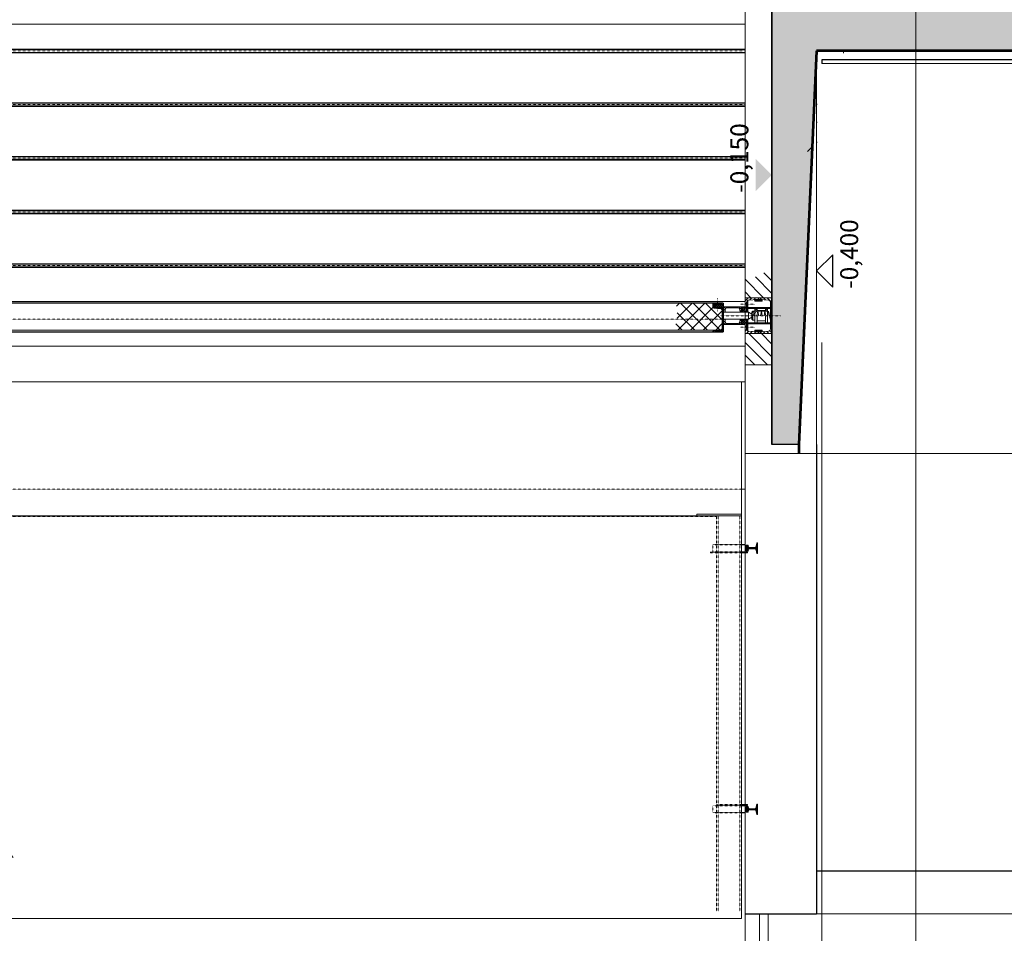
# Model space of a CAD drawing. Units: centimetres. Extents: x 242641 to 276444, y -25682 to -3464.
# Drawn here: x 258991 to 259541, y -21983 to -21472 of the extents above; entities that cross this region are included whole.
import ezdxf
from ezdxf.enums import TextEntityAlignment as Align

# ---------------------------------------------------------------- set-up
doc = ezdxf.new("R2010")
doc.units = ezdxf.units.CM
doc.header["$MEASUREMENT"] = 0
for name, pattern in [('CENTER', [0.00875, 0.00625, -0.00125, 0, -0.00125]), ('DASHED', [0.001, 0, -0.001]), ('DGN Style 4', [578.421422, 289.030067, -144.515034, 0.361288, -144.515034])]:
    doc.linetypes.add(name, pattern=pattern)
for name, color, linetype, lineweight in [('CK_LEVEL_1', 7, 'Continuous', 0), ('Vrstva 2', 7, 'Continuous', 0), ('Vrstva 3', 7, 'Continuous', 0), ('Vrstva 30', 7, 'Continuous', 0), ('Vrstva 53', 7, 'Continuous', 0), ('Vrstva 55', 7, 'Continuous', 0), ('Vrstva 58', 7, 'Continuous', 0)]:
    doc.layers.add(name, color=color, linetype=linetype, lineweight=lineweight)
doc.styles.get("Standard").update_dxf_attribs({"font": 'txt.shx'})
doc.styles.add('Style-cs_CHAR_FAST_FONT', font='cs_CHAR_FAST_FONT.shx')
doc.styles.add('Style-cs_FilledNormal', font='cs_FilledNormal.shx')
doc.styles.add('Style-txt', font='txt.shx')
doc.dimstyles.get("Standard").update_dxf_attribs({"dimtxt": 0.18, "dimasz": 0.18, "dimexe": 0.18, "dimexo": 0.0625, "dimgap": 0.09, "dimtad": 0, "dimtih": 1, "dimtoh": 1, "dimdec": 4, "dimzin": 0, "dimdsep": 46, "dimtxsty": 'Standard', "dimcen": 0.09, "dimadec": 0, "dimazin": 0, "dimtfac": 1, "dimtdec": 4, "dimtofl": 0, "dimtmove": 0, "dimatfit": 3, "dimfxl": 0, "dimtolj": 1, "dimtzin": 0, "dimarcsym": 0})

# ---------------------------------------------------------------- blocks, each defined once
blk = doc.blocks.new('*U194')
at = {"layer": 'CK_LEVEL_1', "color": 5, "linetype": 'Continuous'}
for p, q in [((175.206, 557.79), (175.123, 557.872)), ((175.315, 557.751), (175.125, 557.941)), ((175.35, 557.786), (175.156, 557.981)), ((175.404, 557.803), (175.219, 557.988)), ((175.443, 557.835), (175.29, 557.988)), ((175.443, 557.905), (175.361, 557.988)), ((175, 557.288), (174.993, 557.295)), ((175.071, 557.288), (175.023, 557.336)), ((175.142, 557.288), (175.078, 557.351)), ((175.212, 557.288), (175.134, 557.367)), ((175.283, 557.288), (175.189, 557.382)), ((175.354, 557.288), (175.239, 557.403)), ((175.313, 557.682), (175.253, 557.742)), ((175.313, 557.611), (175.253, 557.671)), ((175.313, 557.54), (175.253, 557.6)), ((175.313, 557.47), (175.253, 557.53)), ((175.424, 557.288), (175.253, 557.459)), ((175.495, 557.288), (175.41, 557.373)), ((175.566, 557.288), (175.508, 557.346))]:
    blk.add_line(p, q, dxfattribs=at)
blk = doc.blocks.new('*U195')
at = {"layer": 'CK_LEVEL_1', "color": 5, "linetype": 'Continuous'}
for p, q in [((189.723, 557.835), (189.877, 557.988)), ((189.723, 557.905), (189.806, 557.988)), ((189.762, 557.803), (189.947, 557.988)), ((189.816, 557.786), (190.011, 557.981)), ((189.852, 557.751), (190.042, 557.941)), ((189.961, 557.79), (190.043, 557.872)), ((189.601, 557.288), (189.659, 557.346)), ((189.672, 557.288), (189.757, 557.373)), ((189.742, 557.288), (189.913, 557.459)), ((189.813, 557.288), (189.928, 557.403)), ((189.853, 557.682), (189.914, 557.742)), ((189.853, 557.611), (189.913, 557.671)), ((189.853, 557.54), (189.913, 557.6)), ((189.853, 557.47), (189.913, 557.53)), ((189.884, 557.288), (189.978, 557.382)), ((189.954, 557.288), (190.033, 557.367)), ((190.025, 557.288), (190.089, 557.351)), ((190.096, 557.288), (190.144, 557.336)), ((190.167, 557.288), (190.173, 557.295))]:
    blk.add_line(p, q, dxfattribs=at)
blk = doc.blocks.new('*U347')
at = {"layer": 'CK_LEVEL_1', "color": 172, "linetype": 'Continuous'}
for p, q in [((202.073, 561.508), (202.422, 561.857)), ((202.073, 560.801), (203.051, 561.779)), ((203.583, 560.241), (202.073, 561.751)), ((203.583, 560.948), (202.744, 561.787)), ((203.583, 561.655), (203.42, 561.819)), ((202.073, 560.094), (203.583, 561.604)), ((203.333, 559.784), (202.073, 561.043)), ((202.09, 559.404), (203.583, 560.897)), ((203.152, 559.258), (202.073, 560.336)), ((202.652, 559.258), (203.583, 560.19)), ((202.445, 559.258), (202.073, 559.629))]:
    blk.add_line(p, q, dxfattribs=at)
blk = doc.blocks.new('*U350')
at = {"layer": 'CK_LEVEL_1', "color": 252, "linetype": 'Continuous'}
for p, q in [((203.883, 556.954), (204.917, 557.988)), ((203.883, 557.661), (204.21, 557.988)), ((204.124, 556.488), (205.047, 557.411)), ((204.831, 556.488), (205.28, 556.937))]:
    blk.add_line(p, q, dxfattribs=at)
blk = doc.blocks.new('*U351')
at = {"layer": 'CK_LEVEL_1', "color": 252, "linetype": 'Continuous'}
for p, q in [((200.133, 556.74), (201.382, 557.988)), ((200.133, 557.447), (200.674, 557.988)), ((200.589, 556.488), (201.883, 557.783)), ((201.296, 556.488), (201.883, 557.076))]:
    blk.add_line(p, q, dxfattribs=at)
blk = doc.blocks.new('*U361')
at = {"layer": 'CK_LEVEL_1', "color": 254, "linetype": 'Continuous'}
for p, q in [((203.383, 559.622), (203.549, 559.788)), ((203.383, 559.735), (203.436, 559.788)), ((203.383, 559.509), (203.583, 559.709)), ((203.583, 559.505), (203.383, 559.705)), ((203.383, 559.396), (203.583, 559.596)), ((203.583, 559.392), (203.383, 559.592)), ((203.383, 559.283), (203.583, 559.483)), ((203.583, 559.279), (203.383, 559.479)), ((203.583, 559.618), (203.414, 559.788)), ((203.583, 559.731), (203.527, 559.788)), ((203.561, 559.188), (203.383, 559.366)), ((203.448, 559.188), (203.383, 559.253)), ((203.402, 559.188), (203.583, 559.37)), ((203.515, 559.188), (203.583, 559.256))]:
    blk.add_line(p, q, dxfattribs=at)
blk = doc.blocks.new('*U362')
at = {"layer": 'CK_LEVEL_1', "color": 254, "linetype": 'Continuous'}
for p, q in [((202.383, 558.056), (202.515, 558.188)), ((202.383, 558.17), (202.402, 558.188)), ((202.498, 557.988), (202.383, 558.103)), ((202.385, 557.988), (202.383, 557.99)), ((202.612, 557.988), (202.412, 558.188)), ((202.428, 557.988), (202.628, 558.188)), ((202.683, 558.029), (202.525, 558.188)), ((202.541, 557.988), (202.683, 558.13)), ((202.683, 558.142), (202.638, 558.188)), ((202.654, 557.988), (202.683, 558.017))]:
    blk.add_line(p, q, dxfattribs=at)
blk = doc.blocks.new('*U363')
at = {"layer": 'CK_LEVEL_1', "color": 254, "linetype": 'Continuous'}
for p, q in [((203.083, 558.078), (203.194, 558.188)), ((203.177, 557.988), (203.083, 558.082)), ((203.29, 557.988), (203.09, 558.188)), ((203.107, 557.988), (203.307, 558.188)), ((203.383, 558.008), (203.204, 558.188)), ((203.22, 557.988), (203.383, 558.151)), ((203.383, 558.121), (203.317, 558.188)), ((203.333, 557.988), (203.383, 558.038))]:
    blk.add_line(p, q, dxfattribs=at)
blk = doc.blocks.new('*U364')
at = {"layer": 'CK_LEVEL_1', "color": 120, "linetype": 'Continuous'}
for p, q in [((203.083, 559.161), (203.111, 559.188)), ((203.165, 559.1), (203.252, 559.188)), ((203.286, 559.08), (203.383, 559.178)), ((203.323, 558.976), (203.383, 559.036)), ((203.323, 558.835), (203.383, 558.895)), ((203.323, 558.694), (203.383, 558.754)), ((203.323, 558.552), (203.383, 558.612)), ((203.323, 558.411), (203.383, 558.471)), ((203.101, 558.188), (203.19, 558.278)), ((203.242, 558.188), (203.383, 558.329))]:
    blk.add_line(p, q, dxfattribs=at)
blk = doc.blocks.new('*U365')
at = {"layer": 'CK_LEVEL_1', "color": 120, "linetype": 'Continuous'}
for p, q in [((202.481, 559.08), (202.383, 559.178)), ((202.443, 558.976), (202.383, 559.036)), ((202.602, 559.1), (202.515, 559.188)), ((202.683, 559.161), (202.656, 559.188)), ((202.443, 558.835), (202.383, 558.895)), ((202.443, 558.694), (202.383, 558.754)), ((202.443, 558.552), (202.383, 558.612)), ((202.443, 558.411), (202.383, 558.471)), ((202.525, 558.188), (202.383, 558.329)), ((202.666, 558.188), (202.577, 558.278))]:
    blk.add_line(p, q, dxfattribs=at)
blk = doc.blocks.new('*U366')
at = {"layer": 'CK_LEVEL_1', "color": 254, "linetype": 'Continuous'}
for p, q in [((203.173, 557.313), (202.883, 557.603)), ((202.935, 557.438), (202.883, 557.49)), ((203.133, 557.466), (202.997, 557.603)), ((203.282, 557.318), (203.162, 557.438)), ((203.283, 557.429), (203.275, 557.438)), ((203.173, 557.2), (203.133, 557.24)), ((203.173, 557.087), (203.133, 557.127)), ((203.173, 556.974), (203.133, 557.014)), ((203.173, 556.86), (203.133, 556.9)), ((203.198, 556.723), (203.133, 556.787)), ((203.283, 556.75), (203.191, 556.843))]:
    blk.add_line(p, q, dxfattribs=at)
blk = doc.blocks.new('*U367')
at = {"layer": 'CK_LEVEL_1', "color": 120, "linetype": 'Continuous'}
for p, q in [((203.283, 557.712), (203.343, 557.772)), ((203.283, 557.599), (203.343, 557.659)), ((203.283, 557.486), (203.343, 557.546)), ((203.283, 557.373), (203.343, 557.433)), ((203.283, 557.259), (203.343, 557.319)), ((203.283, 557.146), (203.343, 557.206)), ((203.283, 557.033), (203.343, 557.093)), ((203.283, 556.92), (203.343, 556.98)), ((203.283, 556.807), (203.343, 556.867)), ((203.283, 556.694), (203.343, 556.754)), ((203.283, 556.581), (203.343, 556.641))]:
    blk.add_line(p, q, dxfattribs=at)
blk = doc.blocks.new('*U368')
at = {"layer": 'CK_LEVEL_1', "color": 120, "linetype": 'Continuous'}
for p, q in [((202.423, 557.757), (202.483, 557.817)), ((202.423, 557.644), (202.483, 557.704)), ((202.423, 557.531), (202.483, 557.591)), ((202.423, 557.418), (202.483, 557.478)), ((202.423, 557.304), (202.483, 557.364)), ((202.423, 557.191), (202.483, 557.251)), ((202.423, 557.078), (202.483, 557.138)), ((202.423, 556.965), (202.483, 557.025)), ((202.423, 556.852), (202.483, 556.912)), ((202.423, 556.739), (202.483, 556.799)), ((202.423, 556.626), (202.483, 556.686))]:
    blk.add_line(p, q, dxfattribs=at)
blk = doc.blocks.new('*U369')
at = {"layer": 'CK_LEVEL_1', "color": 120, "linetype": 'Continuous'}
for p, q in [((203.133, 557.831), (203.206, 557.903)), ((203.133, 557.901), (203.135, 557.903)), ((203.196, 557.823), (203.276, 557.903)), ((203.267, 557.823), (203.347, 557.903)), ((203.338, 557.823), (203.418, 557.903)), ((203.409, 557.823), (203.489, 557.903)), ((203.479, 557.823), (203.559, 557.903)), ((203.55, 557.823), (203.63, 557.903)), ((203.621, 557.823), (203.689, 557.891)), ((203.691, 557.823), (203.729, 557.86))]:
    blk.add_line(p, q, dxfattribs=at)
blk = doc.blocks.new('*U370')
at = {"layer": 'CK_LEVEL_1', "color": 120, "linetype": 'Continuous'}
for p, q in [((202.065, 557.823), (202.145, 557.903)), ((202.136, 557.823), (202.216, 557.903)), ((202.207, 557.823), (202.287, 557.903)), ((202.277, 557.823), (202.357, 557.903)), ((202.348, 557.823), (202.428, 557.903)), ((202.419, 557.823), (202.499, 557.903)), ((202.489, 557.823), (202.569, 557.903)), ((202.56, 557.823), (202.633, 557.896)), ((202.631, 557.823), (202.633, 557.826))]:
    blk.add_line(p, q, dxfattribs=at)
blk = doc.blocks.new('*U371')
at = {"layer": 'CK_LEVEL_1', "color": 120, "linetype": 'Continuous'}
for p, q in [((203.702, 557.376), (203.765, 557.438)), ((203.702, 557.305), (203.782, 557.385)), ((203.702, 557.234), (203.782, 557.314)), ((203.702, 557.163), (203.782, 557.243)), ((203.702, 557.093), (203.782, 557.173)), ((203.718, 557.038), (203.782, 557.102))]:
    blk.add_line(p, q, dxfattribs=at)
blk = doc.blocks.new('*U372')
at = {"layer": 'CK_LEVEL_1', "color": 120, "linetype": 'Continuous'}
for p, q in [((202.064, 557.305), (201.984, 557.385)), ((202.064, 557.234), (201.984, 557.314)), ((202.064, 557.376), (202.002, 557.438)), ((202.064, 557.163), (201.984, 557.243)), ((202.064, 557.093), (201.984, 557.173)), ((202.048, 557.038), (201.984, 557.102))]:
    blk.add_line(p, q, dxfattribs=at)
blk = doc.blocks.new('*U373')
at = {"layer": 'CK_LEVEL_1', "color": 120, "linetype": 'Continuous'}
for p, q in [((203.163, 557.903), (203.133, 557.933)), ((203.375, 557.903), (203.29, 557.988)), ((203.588, 557.903), (203.503, 557.988)), ((203.883, 557.819), (203.715, 557.988)), ((203.883, 557.607), (203.759, 557.732)), ((203.883, 557.395), (203.777, 557.501))]:
    blk.add_line(p, q, dxfattribs=at)
blk = doc.blocks.new('*U374')
at = {"layer": 'CK_LEVEL_1', "color": 120, "linetype": 'Continuous'}
for p, q in [((202.012, 557.782), (201.883, 557.91)), ((202.105, 557.901), (202.018, 557.988)), ((202.315, 557.903), (202.23, 557.988)), ((202.527, 557.903), (202.442, 557.988)), ((201.996, 557.585), (201.883, 557.698)), ((201.98, 557.389), (201.883, 557.486)), ((201.919, 557.238), (201.883, 557.274))]:
    blk.add_line(p, q, dxfattribs=at)
blk = doc.blocks.new('*U375')
at = {"layer": 'CK_LEVEL_1', "color": 120, "linetype": 'Continuous'}
for p, q in [((201.883, 557.076), (201.974, 557.166)), ((201.883, 556.863), (201.99, 556.97)), ((201.883, 556.651), (202.006, 556.774)), ((203.629, 556.488), (203.883, 556.742)), ((203.766, 556.837), (203.883, 556.954)), ((203.785, 557.068), (203.883, 557.166)), ((201.932, 556.488), (202.049, 556.605)), ((202.144, 556.488), (202.229, 556.573)), ((202.356, 556.488), (202.441, 556.573)), ((202.569, 556.488), (202.654, 556.573)), ((202.781, 556.488), (202.866, 556.573)), ((202.993, 556.488), (203.078, 556.573)), ((203.205, 556.488), (203.29, 556.573)), ((203.417, 556.488), (203.502, 556.573)), ((203.841, 556.488), (203.883, 556.53))]:
    blk.add_line(p, q, dxfattribs=at)
blk = doc.blocks.new('*U376')
at = {"layer": 'CK_LEVEL_1', "color": 120, "linetype": 'Continuous'}
for p, q in [((201.983, 559.726), (202.038, 559.781)), ((201.983, 559.641), (202.065, 559.723)), ((201.983, 559.557), (202.071, 559.644)), ((201.983, 559.472), (202.077, 559.565)), ((201.983, 559.387), (202.083, 559.487)), ((203.277, 559.408), (203.383, 559.514)), ((203.284, 559.5), (203.383, 559.599)), ((203.292, 559.592), (203.383, 559.684)), ((203.299, 559.684), (203.383, 559.769)), ((201.983, 559.302), (202.09, 559.408)), ((201.983, 559.217), (202.098, 559.332)), ((202.039, 559.188), (202.131, 559.28)), ((202.124, 559.188), (202.194, 559.258)), ((202.209, 559.188), (202.279, 559.258)), ((202.294, 559.188), (202.364, 559.258)), ((202.378, 559.188), (202.448, 559.258)), ((202.463, 559.188), (202.533, 559.258)), ((202.548, 559.188), (202.618, 559.258)), ((202.633, 559.188), (202.703, 559.258)), ((202.718, 559.188), (202.788, 559.258)), ((202.803, 559.188), (202.873, 559.258)), ((202.888, 559.188), (202.958, 559.258)), ((202.972, 559.188), (203.042, 559.258)), ((203.057, 559.188), (203.127, 559.258)), ((203.142, 559.188), (203.231, 559.277)), ((203.227, 559.188), (203.383, 559.344)), ((203.254, 559.3), (203.383, 559.429)), ((203.312, 559.188), (203.383, 559.26))]:
    blk.add_line(p, q, dxfattribs=at)
blk = doc.blocks.new('*D493')
at = {"color": 7, "linetype": 'Continuous', "lineweight": 13}
for p, q in [((259749.9, -21969.46), (259754.9, -21974.46)), ((259754.9, -22276.9), (259749.9, -22271.9))]:
    blk.add_line(p, q, dxfattribs=at)
at = {"color": 7, "linetype": 'Continuous', "lineweight": 0}
for p, q in [((259401.44, -21971.96), (259757.4, -21971.96)), ((259752.4, -22274.4), (259752.4, -21971.96)), ((259411.44, -22274.4), (259757.4, -22274.4))]:
    blk.add_line(p, q, dxfattribs=at)
at = {"color": 7, "linetype": 'Continuous', "lineweight": 0, "style": 'Style-cs_FilledNormal'}
blk.add_text('302.4', height=10, rotation=90, dxfattribs=at).set_placement((259745.4, -22137.58), align=Align.MIDDLE_LEFT)
blk = doc.blocks.new('_Oblique')
at = {"color": 0, "linetype": 'ByBlock', "lineweight": -2}
blk.add_line((0.5, 0.5), (-0.5, -0.5), dxfattribs=at)
blk = doc.blocks.new('*D494')
at = {"color": 7, "linetype": 'Continuous', "lineweight": 13}
for p, q in [((259619.92, -21711.9), (259624.92, -21716.9)), ((259624.92, -21974.46), (259619.92, -21969.46))]:
    blk.add_line(p, q, dxfattribs=at)
at = {"color": 7, "linetype": 'Continuous', "lineweight": 0}
for p, q in [((259401.44, -21714.4), (259627.42, -21714.4)), ((259622.42, -21971.96), (259622.42, -21714.4)), ((259401.44, -21971.96), (259627.42, -21971.96))]:
    blk.add_line(p, q, dxfattribs=at)
at = {"color": 7, "linetype": 'Continuous', "lineweight": 0, "style": 'Style-cs_FilledNormal'}
blk.add_text('257.6', height=10, rotation=90, dxfattribs=at).set_placement((259615.42, -21857.6), align=Align.MIDDLE_LEFT)
blk = doc.blocks.new('*D495')
at = {"color": 7, "linetype": 'Continuous', "lineweight": 0}
for p, q in [((259428.94, -21364.4), (259627.42, -21364.4)), ((259622.42, -21714.4), (259622.42, -21364.4)), ((259401.44, -21714.4), (259627.42, -21714.4))]:
    blk.add_line(p, q, dxfattribs=at)
at = {"color": 7, "linetype": 'Continuous', "lineweight": 13}
for p, q in [((259619.92, -21361.9), (259624.92, -21366.9)), ((259624.92, -21716.9), (259619.92, -21711.9))]:
    blk.add_line(p, q, dxfattribs=at)
at = {"color": 7, "linetype": 'Continuous', "lineweight": 0, "style": 'Style-cs_FilledNormal'}
blk.add_text('350', height=10, rotation=90, dxfattribs=at).set_placement((259615.42, -21548.91), align=Align.MIDDLE_LEFT)
blk = doc.blocks.new('*D501')
at = {"color": 7, "linetype": 'Continuous', "lineweight": 0}
for p, q in [((259401.44, -18164.4), (260035.59, -18164.4)), ((260030.59, -22274.4), (260030.59, -18164.4)), ((259409.44, -22274.4), (260035.59, -22274.4))]:
    blk.add_line(p, q, dxfattribs=at)
at = {"color": 7, "linetype": 'Continuous', "lineweight": 13}
for p, q in [((260028.09, -18161.9), (260033.09, -18166.9)), ((260033.09, -22276.9), (260028.09, -22271.9))]:
    blk.add_line(p, q, dxfattribs=at)
at = {"color": 7, "linetype": 'Continuous', "lineweight": 0, "style": 'Style-cs_FilledNormal'}
blk.add_text('4110', height=10, rotation=90, dxfattribs=at).set_placement((260023.59, -20010.05), align=Align.MIDDLE_LEFT)
blk = doc.blocks.new('*D502')
at = {"color": 7, "linetype": 'Continuous', "lineweight": 13}
for p, q in [((260110.96, -18086.9), (260115.96, -18091.9)), ((260115.96, -22276.9), (260110.96, -22271.9))]:
    blk.add_line(p, q, dxfattribs=at)
at = {"color": 7, "linetype": 'Continuous', "lineweight": 0}
for p, q in [((259416.44, -18089.4), (260118.46, -18089.4)), ((260113.46, -18089.4), (260113.46, -22274.4)), ((259469.53, -22274.4), (260118.46, -22274.4))]:
    blk.add_line(p, q, dxfattribs=at)
at = {"color": 7, "linetype": 'Continuous', "lineweight": 0, "style": 'Style-cs_FilledNormal'}
blk.add_text('4185', height=10, rotation=90, dxfattribs=at).set_placement((260106.46, -20009.56), align=Align.MIDDLE_LEFT)
blk = doc.blocks.new('*D504')
at = {"color": 2, "linetype": 'Continuous', "lineweight": 0}
for p, q in [((259401.44, -18049.4), (259647.26, -18049.4)), ((259642.26, -18049.4), (259642.26, -22254.4)), ((259401.44, -22254.4), (259647.26, -22254.4))]:
    blk.add_line(p, q, dxfattribs=at)
at = {"color": 2, "linetype": 'Continuous', "lineweight": 13}
for p, q in [((259639.76, -18046.9), (259644.76, -18051.9)), ((259644.76, -22256.9), (259639.76, -22251.9))]:
    blk.add_line(p, q, dxfattribs=at)
at = {"color": 2, "linetype": 'Continuous', "lineweight": 0, "style": 'Style-cs_FilledNormal'}
blk.add_text('4205', height=10, rotation=90, dxfattribs=at).set_placement((259635.26, -20164.5), align=Align.MIDDLE_LEFT)
blk = doc.blocks.new('*D508')
at = {"color": 7, "linetype": 'DGN Style 4', "lineweight": 13}
for p, q in [((258493.94, -21282.04), (258498.94, -21277.04)), ((259398.94, -21277.04), (259393.94, -21282.04))]:
    blk.add_line(p, q, dxfattribs=at)
at = {"color": 7, "linetype": 'DGN Style 4', "lineweight": 0}
for p, q in [((258496.44, -21374.4), (258496.44, -21274.54)), ((259396.44, -21669.36), (259396.44, -21274.54)), ((258496.44, -21279.54), (259396.44, -21279.54))]:
    blk.add_line(p, q, dxfattribs=at)
at = {"color": 7, "linetype": 'Continuous', "lineweight": 0, "style": 'Style-txt'}
blk.add_text('900', height=10, dxfattribs=at).set_placement((258933.17, -21272.54), align=Align.MIDDLE_LEFT)

msp = doc.modelspace()

# ---------------------------------------------------------------- hatches: boundary and pattern name
at = {"layer": 'Vrstva 30', "linetype": 'Continuous', "lineweight": 0}
msp.add_hatch(color=254, dxfattribs=at).paths.add_polyline_path([(259661.4386, -21709.4012), (259686.4386, -21709.4012), (259686.4385, -21489.4012), (260201.4378, -21489.4012), (260201.4378, -21439.4012), (259706.4382, -21439.4012), (259706.4382, -21364.4012), (259686.4382, -21364.4012), (259686.4382, -21439.4012), (259436.438, -21439.4012), (259436.4382, -21364.4012), (259411.4382, -21364.4012), (259411.438, -21709.4012), (259426.438, -21709.4012), (259436.4381, -21489.4012), (259426.438, -21489.4012), (259436.4381, -21489.4012), (259436.4381, -21489.4012), (259661.4385, -21489.4012)])

# ---------------------------------------------------------------- linework, layer by layer
at = {"color": 1, "linetype": 'Continuous', "lineweight": 13}
msp.add_line((259396.4383, -17812.6206), (259396.4383, -22254.4012), dxfattribs=at)
at = {"color": 1, "linetype": 'DGN Style 4', "lineweight": 0}
msp.add_line((259367.9385, -22375.7356), (256931.7635, -19590.6012), dxfattribs=at)
at = {"color": 30, "linetype": 'Continuous', "lineweight": 13}
for p, q in [((259396.4382, -21364.4011), (259396.4381, -21537.0533)), ((259396.4385, -21364.4014), (259396.4384, -21537.0536)), ((259651.4385, -21496.4012), (259439.438, -21496.4012)), ((259396.4381, -21580.4666), (259396.438, -21714.4012)), ((259396.4383, -21580.4669), (259396.4383, -21714.4014)), ((259396.4378, -21664.4012), (259396.438, -21971.9604)), ((259426.438, -21709.4014), (259426.438, -21714.4014)), ((259436.4383, -21709.401), (259436.4383, -21971.9604)), ((259426.438, -21714.4012), (259396.438, -21714.4012)), ((259426.438, -21714.4014), (259396.4383, -21714.4014)), ((259439.438, -21721.957), (259439.438, -21948.0012)), ((259651.4386, -21948.0012), (259436.4381, -21948.0012))]:
    msp.add_line(p, q, dxfattribs=at)
at = {"color": 30, "linetype": 'Continuous', "lineweight": 0}
msp.add_line((259396.4383, -21971.9604), (259436.4383, -21971.9604), dxfattribs=at)
at = {"color": 7, "linetype": 'Continuous', "lineweight": 13, "flags": 128}
msp.add_lwpolyline([(259436.4383, -21489.4014), (259436.438, -21489.4014), (259426.438, -21709.4014), (259411.4383, -21709.4014), (259411.4384, -21364.4014), (259436.4384, -21364.4015), (259436.4383, -21439.4014), (259686.4384, -21439.4014), (259686.4385, -21364.4014), (259711.4386, -21364.4017), (259711.4385, -21439.4017), (260201.4381, -21439.4014), (260201.4381, -21489.4014), (259686.4387, -21489.4015), (259686.4389, -21709.4015), (259661.4389, -21709.4015), (259661.4387, -21489.4015), (259436.4383, -21489.4014)], dxfattribs=at)
at = {"layer": 'CK_LEVEL_1', "color": 252, "linetype": 'Continuous'}
for p, q in [((259491.8917, -17812.6206), (259491.8917, -22254.4012)), ((259396.4383, -21616.0141), (259396.4383, -21635.4012)), ((259411.4383, -21664.9012), (259411.4383, -21613.7118)), ((259396.4383, -21639.4012), (259396.4383, -21664.9012)), ((259396.4383, -21654.4012), (258246.4383, -21654.4012)), ((259396.4383, -21654.4012), (259357.4395, -21654.4012)), ((259396.4383, -21664.9012), (259411.4383, -21664.9012)), ((259396.4383, -21674.4012), (258366.4383, -21674.4012)), ((259396.4383, -21734.4012), (259394.4383, -21734.4012))]:
    msp.add_line(p, q, dxfattribs=at)
at = {"layer": 'CK_LEVEL_1', "color": 3, "linetype": 'Continuous'}
for p, q in [((259396.4383, -21474.4012), (256746.4383, -21474.4012)), ((259396.4383, -21488.6512), (256804.4383, -21488.6512)), ((259396.4383, -21490.1512), (256804.4383, -21490.1512)), ((259396.4383, -21488.4012), (258146.4383, -21488.4012)), ((259396.4383, -21490.4012), (258146.4383, -21490.4012)), ((259396.4383, -21518.4012), (258146.4383, -21518.4012)), ((259396.4383, -21518.6512), (258146.4383, -21518.6512)), ((259396.4383, -21520.1512), (258146.4383, -21520.1512)), ((259396.4383, -21520.4012), (258146.4383, -21520.4012)), ((259396.4383, -21548.4012), (258282.0637, -21548.4012)), ((259396.4383, -21548.6512), (258282.0637, -21548.6512)), ((259396.4383, -21550.1512), (258282.0637, -21550.1512)), ((259396.4383, -21550.4012), (258282.0637, -21550.4012)), ((259396.4383, -21578.6512), (256804.4383, -21578.6512)), ((259396.4383, -21578.4012), (258146.4383, -21578.4012)), ((259396.4383, -21580.1512), (256804.4383, -21580.1512)), ((259396.4383, -21580.4012), (258146.4383, -21580.4012)), ((259396.4383, -21608.6512), (256804.4383, -21608.6512)), ((259396.4383, -21610.1512), (256804.4383, -21610.1512)), ((259396.4383, -21608.4012), (258146.4383, -21608.4012)), ((259396.4383, -21610.4012), (258146.4383, -21610.4012)), ((259396.4383, -21629.4012), (258146.4383, -21629.4012))]:
    msp.add_line(p, q, dxfattribs=at)
at = {"layer": 'CK_LEVEL_1', "color": 4, "linetype": 'CENTER', "ltscale": 10}
for p, q in [((259396.4383, -21489.4012), (256804.4383, -21489.4012)), ((259396.4383, -21519.4012), (256429.5883, -21519.4012)), ((259396.4383, -21549.4012), (256429.5883, -21549.4012)), ((259396.4383, -21579.4012), (256804.4383, -21579.4012)), ((259396.4383, -21609.4012), (256804.4383, -21609.4012))]:
    msp.add_line(p, q, dxfattribs=at)
at = {"layer": 'CK_LEVEL_1', "color": 1, "linetype": 'CENTER', "ltscale": 10}
for p, q in [((259381.0883, -21627.8886), (259381.0883, -21634.8654)), ((259393.892, -21630.9012), (259401.8939, -21630.9012)), ((259384.4383, -21639.4012), (258180.8383, -21639.4012)), ((259416.1804, -21637.4012), (259382.5353, -21637.4012)), ((259393.892, -21643.9012), (259401.8939, -21643.9012))]:
    msp.add_line(p, q, dxfattribs=at)
at = {"layer": 'CK_LEVEL_1', "color": 120, "linetype": 'Continuous'}
for p, q in [((259396.4383, -21635.4012), (259396.4383, -21627.4012)), ((259396.4383, -21627.4012), (259403.9383, -21627.4012)), ((259398.0883, -21628.7502), (259398.0883, -21635.4012)), ((259403.3864, -21628.2938), (259398.3461, -21628.6994)), ((259401.9383, -21629.2104), (259401.9383, -21628.4104)), ((259401.9383, -21628.4104), (259405.9383, -21628.4104)), ((259401.9383, -21629.2104), (259405.9383, -21629.2104)), ((259403.9383, -21627.4012), (259403.9383, -21627.6958)), ((259411.4383, -21627.4012), (259403.9383, -21627.4012)), ((259403.9383, -21627.4012), (259403.9383, -21627.6958)), ((259404.4902, -21628.2938), (259409.5305, -21628.6994)), ((259405.9383, -21629.2104), (259405.9383, -21628.4104)), ((259383.9383, -21630.3012), (258396.4383, -21630.3012)), ((258396.4383, -21630.4012), (259384.4383, -21630.4012)), ((259378.4383, -21632.6984), (259378.4383, -21630.4012)), ((259378.4383, -21632.4012), (259384.4383, -21632.4012)), ((259378.8982, -21633.1968), (259382.8185, -21633.5122)), ((259383.7383, -21634.509), (259383.7383, -21644.2933)), ((259383.9383, -21630.3012), (259383.9383, -21630.4012)), ((259384.4383, -21630.4012), (259384.4383, -21646.4012)), ((259384.4383, -21632.4012), (259396.4383, -21632.4012)), ((259385.2481, -21635.4012), (259385.3783, -21633.783)), ((259386.2255, -21633.0012), (259392.6511, -21633.0012)), ((259393.6285, -21635.4012), (259393.4983, -21633.783)), ((259394.4383, -21632.4012), (259394.4383, -21635.4012)), ((259398.0883, -21634.9012), (259396.4383, -21634.9012)), ((259397.2883, -21635.4012), (259397.2883, -21629.8457)), ((259410.5883, -21632.8012), (259398.0883, -21632.8012)), ((259410.5883, -21633.4012), (259398.0883, -21633.4012)), ((259410.5883, -21644.9566), (259410.5883, -21629.8457)), ((259398.4383, -21635.4012), (259384.4383, -21635.4012)), ((259384.4383, -21637.4012), (259384.4383, -21642.4012)), ((259398.4383, -21639.4012), (259384.4383, -21639.4012)), ((259385.2481, -21639.4012), (259385.3783, -21641.0193)), ((259393.6285, -21639.4012), (259393.4983, -21641.0193)), ((259394.4383, -21642.4012), (259394.4383, -21639.4012)), ((259396.4383, -21647.4012), (259396.4383, -21639.4012)), ((259398.0883, -21639.9012), (259396.4383, -21639.9012)), ((259397.2883, -21644.9566), (259397.2883, -21639.4012)), ((259398.0883, -21646.0521), (259398.0883, -21639.4012)), ((259398.4383, -21635.4012), (259400.2883, -21636.4816)), ((259398.4383, -21635.4012), (259398.4383, -21639.4012)), ((259398.4383, -21639.4012), (259400.2883, -21638.3207)), ((259380.1954, -21645.5012), (258396.4383, -21645.5012)), ((259378.4383, -21646.4012), (259378.4383, -21646.1039)), ((259378.8982, -21645.6055), (259382.8185, -21645.2901)), ((259384.4383, -21642.4012), (259396.4383, -21642.4012)), ((259386.2255, -21641.8012), (259392.6511, -21641.8012)), ((259410.5883, -21641.4012), (259398.0883, -21641.4012)), ((259410.5883, -21642.0012), (259398.0883, -21642.0012)), ((259403.3864, -21646.5085), (259398.3461, -21646.1029)), ((259401.9383, -21645.592), (259405.9383, -21645.592)), ((259401.9383, -21645.592), (259401.9383, -21646.392)), ((259404.4902, -21646.5085), (259409.5305, -21646.1029)), ((259405.9383, -21645.592), (259405.9383, -21646.392)), ((259383.8383, -21646.5012), (258396.4383, -21646.5012)), ((259383.9383, -21646.6012), (258396.4383, -21646.6012)), ((259376.4383, -21646.5012), (259376.4383, -21646.4012)), ((259384.4383, -21646.4012), (259376.4383, -21646.4012)), ((259383.9383, -21646.4012), (259383.9383, -21646.6012)), ((259403.9383, -21647.4012), (259396.4383, -21647.4012)), ((259401.9383, -21646.392), (259405.9383, -21646.392)), ((259403.9383, -21647.1065), (259403.9383, -21647.4012)), ((259403.9383, -21647.1065), (259403.9383, -21647.4012)), ((259403.9383, -21647.4012), (259411.4383, -21647.4012))]:
    msp.add_line(p, q, dxfattribs=at)
at = {"layer": 'CK_LEVEL_1', "color": 254, "linetype": 'Continuous'}
for p, q in [((259400.2883, -21635.4012), (259400.7883, -21634.9012)), ((259401.9383, -21634.9012), (259400.7883, -21634.9012)), ((259401.9383, -21634.9012), (259401.9383, -21633.4012)), ((259403.1383, -21634.5012), (259403.1383, -21633.4012)), ((259407.8883, -21634.5012), (259403.1383, -21634.5012)), ((259409.0883, -21634.9012), (259403.4383, -21634.9012)), ((259407.8883, -21633.4012), (259407.8883, -21634.5012)), ((259409.0883, -21633.4012), (259409.0883, -21637.4012)), ((259400.2883, -21635.4012), (259400.2883, -21639.4012)), ((259400.2883, -21639.4012), (259400.7883, -21639.9012)), ((259400.7883, -21637.4012), (259400.7883, -21639.9012)), ((259401.9383, -21639.9012), (259400.7883, -21639.9012)), ((259401.9383, -21636.4012), (259401.9383, -21641.4012)), ((259403.1383, -21637.4012), (259403.1383, -21641.4012)), ((259407.8883, -21640.3012), (259403.1383, -21640.3012)), ((259407.8883, -21641.4012), (259407.8883, -21637.4012)), ((259409.0883, -21641.4012), (259409.0883, -21637.4012))]:
    msp.add_line(p, q, dxfattribs=at)
at = {"layer": 'CK_LEVEL_1', "color": 172, "linetype": 'Continuous'}
for p, q in [((259403.5883, -21634.9012), (259403.0883, -21637.4012)), ((259404.0883, -21637.4012), (259403.5883, -21634.9012)), ((259405.5883, -21634.9012), (259405.0883, -21637.4012)), ((259406.0883, -21637.4012), (259405.5883, -21634.9012)), ((259407.5883, -21634.9012), (259407.0883, -21637.4012)), ((259408.0883, -21637.4012), (259407.5883, -21634.9012)), ((259409.5883, -21634.9012), (259409.0883, -21637.4012)), ((259410.5883, -21639.9012), (259409.5883, -21634.9012))]:
    msp.add_line(p, q, dxfattribs=at)
at = {"layer": 'CK_LEVEL_1', "color": 5, "linetype": 'Continuous'}
for p, q in [((259394.4383, -21674.4012), (258371.4383, -21674.4012)), ((259394.4383, -21974.4012), (259394.4383, -21674.4012)), ((259394.4383, -21749.4012), (258151.4383, -21749.4012)), ((259369.4383, -21749.4012), (259369.4383, -21748.4012)), ((259394.4383, -21748.4012), (259369.4383, -21748.4012)), ((259396.2383, -21765.4012), (259394.4383, -21765.4012)), ((259396.4383, -21765.6012), (259394.4383, -21765.6012)), ((259396.2383, -21765.4012), (259396.4383, -21765.6012)), ((259396.4383, -21769.4012), (259396.4383, -21765.6012)), ((259397.9467, -21765.8012), (259397.0383, -21765.8012)), ((259398.4597, -21766.7482), (259398.2335, -21766.0129)), ((259401.9379, -21767.1012), (259398.9376, -21767.1012)), ((259402.9774, -21764.7211), (259402.4198, -21766.7346)), ((259403.4383, -21764.5012), (259403.2665, -21764.5012)), ((259403.4383, -21770.3012), (259403.4383, -21764.5012)), ((259396.4383, -21769.4012), (259394.4383, -21769.4012)), ((259397.8383, -21769.5552), (259394.4383, -21769.5552)), ((259397.8383, -21770.0012), (259394.4383, -21770.0012)), ((259396.4383, -21769.4012), (259397.8383, -21769.5552)), ((259397.9467, -21769.0012), (259397.0383, -21769.0012)), ((259397.8383, -21770.0012), (259397.8383, -21769.5552)), ((259398.4597, -21768.0541), (259398.2335, -21768.7894)), ((259401.9379, -21767.7012), (259398.9376, -21767.7012)), ((259402.9774, -21770.0812), (259402.4198, -21768.0677)), ((259403.4383, -21770.3012), (259403.2665, -21770.3012)), ((259397.8383, -21910.8012), (259394.4383, -21910.8012)), ((259397.8383, -21911.2471), (259394.4383, -21911.2471)), ((259396.4383, -21911.4012), (259394.4383, -21911.4012)), ((259396.4383, -21915.2012), (259394.4383, -21915.2012)), ((259396.2383, -21915.4012), (259394.4383, -21915.4012)), ((259396.2383, -21915.4012), (259396.4383, -21915.2012)), ((259396.4383, -21911.4012), (259397.8383, -21911.2471)), ((259396.4383, -21911.4012), (259396.4383, -21915.2012)), ((259397.9467, -21911.8012), (259397.0383, -21911.8012)), ((259397.9467, -21915.0012), (259397.0383, -21915.0012)), ((259397.8383, -21910.8012), (259397.8383, -21911.2471)), ((259398.4597, -21912.7482), (259398.2335, -21912.0129)), ((259398.4597, -21914.0541), (259398.2335, -21914.7894)), ((259401.9379, -21913.1012), (259398.9376, -21913.1012)), ((259401.9379, -21913.7012), (259398.9376, -21913.7012)), ((259402.9774, -21910.7211), (259402.4198, -21912.7346)), ((259402.9774, -21916.0812), (259402.4198, -21914.0677)), ((259403.4383, -21910.5012), (259403.2665, -21910.5012)), ((259403.4383, -21910.5012), (259403.4383, -21916.3012)), ((259403.4383, -21916.3012), (259403.2665, -21916.3012)), ((259394.4383, -21974.4012), (258151.4383, -21974.4012))]:
    msp.add_line(p, q, dxfattribs=at)
at = {"layer": 'CK_LEVEL_1', "color": 252, "linetype": 'DASHED', "ltscale": 10}
for p, q in [((259396.4383, -21674.4012), (259358.5959, -21674.4012)), ((259394.4383, -21734.4012), (258371.4383, -21734.4012))]:
    msp.add_line(p, q, dxfattribs=at)
at = {"layer": 'CK_LEVEL_1', "color": 5, "linetype": 'DASHED', "ltscale": 10}
for p, q in [((259380.4383, -21749.7012), (258151.4383, -21749.7012)), ((259380.4383, -21970.4012), (259380.4383, -21749.4012)), ((259381.4383, -21970.4012), (259381.4383, -21749.4012)), ((259393.4383, -21970.4012), (259393.4383, -21749.4012)), ((259378.6383, -21765.4012), (259378.4383, -21765.6012)), ((259380.4383, -21765.6012), (259378.4383, -21765.6012)), ((259378.4383, -21769.4012), (259378.4383, -21765.6012)), ((259380.4383, -21765.4012), (259378.6383, -21765.4012)), ((259394.4383, -21765.4012), (259380.4383, -21765.4012)), ((259394.4383, -21765.6012), (259380.4383, -21765.6012)), ((259377.0383, -21769.5552), (259378.4383, -21769.4012)), ((259380.4383, -21769.5552), (259377.0383, -21769.5552)), ((259377.0383, -21770.0012), (259377.0383, -21769.5552)), ((259380.4383, -21770.0012), (259377.0383, -21770.0012)), ((259380.4383, -21769.4012), (259378.4383, -21769.4012)), ((259394.4383, -21769.4012), (259380.4383, -21769.4012)), ((259394.4383, -21769.5552), (259380.4383, -21769.5552)), ((259394.4383, -21770.0012), (259380.4383, -21770.0012)), ((259378.4383, -21911.4012), (259378.4383, -21915.2012)), ((259380.4383, -21911.4012), (259378.4383, -21911.4012)), ((259378.6383, -21915.4012), (259378.4383, -21915.2012)), ((259380.4383, -21915.2012), (259378.4383, -21915.2012)), ((259380.4383, -21915.4012), (259378.6383, -21915.4012)), ((259394.4383, -21910.8012), (259380.4383, -21910.8012)), ((259394.4383, -21911.2471), (259380.4383, -21911.2471)), ((259394.4383, -21911.4012), (259380.4383, -21911.4012)), ((259394.4383, -21915.2012), (259380.4383, -21915.2012)), ((259394.4383, -21915.4012), (259380.4383, -21915.4012))]:
    msp.add_line(p, q, dxfattribs=at)
at = {"layer": 'CK_LEVEL_1', "color": 120, "linetype": 'Continuous'}
for centre, radius, start, end in [((259398.4383, -21629.8457), 1.15, 94.6, 180), ((259403.3383, -21627.6958), 0.6, 274.6, 0), ((259404.5383, -21627.6958), 0.6, 180, 265.4), ((259409.4383, -21629.8457), 1.15, 0, 85.4), ((259378.9383, -21632.6984), 0.5, 180, 265.4), ((259382.7383, -21634.509), 1, 0, 85.4), ((259386.2255, -21633.8512), 0.85, 90, 175.4), ((259392.6511, -21633.8512), 0.85, 4.6, 90), ((259378.9383, -21646.1039), 0.5, 94.6, 180), ((259382.7383, -21644.2933), 1, 274.6, 0), ((259386.2255, -21640.9512), 0.85, 184.6, 270), ((259392.6511, -21640.9512), 0.85, 270, 355.4), ((259398.4383, -21644.9566), 1.15, 180, 265.4), ((259409.4383, -21644.9566), 1.15, 274.6, 0), ((259403.3383, -21647.1065), 0.6, 0, 85.4), ((259404.5383, -21647.1065), 0.6, 94.6, 180)]:
    msp.add_arc(centre, radius, start, end, dxfattribs=at)
at = {"layer": 'CK_LEVEL_1', "color": 254, "linetype": 'Continuous'}
msp.add_arc((259403.4383, -21636.4012), 1.5, 90, 180, dxfattribs=at)
at = {"layer": 'CK_LEVEL_1', "color": 5, "linetype": 'Continuous'}
for centre, radius, start, end in [((259397.0383, -21766.4012), 0.6, 90, 180), ((259397.9467, -21766.1012), 0.3, 17.102729, 90), ((259398.9376, -21766.6012), 0.5, 197.102729, 270), ((259401.9379, -21766.6012), 0.5, 270, 344.521362), ((259403.2665, -21764.8012), 0.3, 90, 164.521362), ((259397.0383, -21768.4012), 0.6, 180, 270), ((259397.9467, -21768.7012), 0.3, 270, 342.897271), ((259398.9376, -21768.2012), 0.5, 90, 162.897271), ((259401.9379, -21768.2012), 0.5, 15.478638, 90), ((259403.2665, -21770.0012), 0.3, 195.478638, 270), ((259397.0383, -21912.4012), 0.6, 90, 180), ((259397.0383, -21914.4012), 0.6, 180, 270), ((259397.9467, -21912.1012), 0.3, 17.102729, 90), ((259397.9467, -21914.7012), 0.3, 270, 342.897271), ((259398.9376, -21912.6012), 0.5, 197.102729, 270), ((259398.9376, -21914.2012), 0.5, 90, 162.897271), ((259401.9379, -21912.6012), 0.5, 270, 344.521362), ((259401.9379, -21914.2012), 0.5, 15.478638, 90), ((259403.2665, -21910.8012), 0.3, 90, 164.521362), ((259403.2665, -21916.0012), 0.3, 195.478638, 270)]:
    msp.add_arc(centre, radius, start, end, dxfattribs=at)
at = {"layer": 'Vrstva 2', "color": 3, "linetype": 'Continuous', "lineweight": 30}
msp.add_line((259411.438, -21709.4012), (259411.4382, -21364.4012), dxfattribs=at)
at = {"layer": 'Vrstva 2', "color": 30, "linetype": 'Continuous', "lineweight": 13}
for p, q in [((259436.438, -21489.4012), (259436.438, -21971.9602)), ((259439.438, -21652.4012), (259439.438, -21948.0012)), ((259651.4386, -21948.0012), (259436.4381, -21948.0012)), ((259651.4386, -21948.0012), (259436.4381, -21948.0012)), ((259396.438, -21971.9602), (259436.438, -21971.9602))]:
    msp.add_line(p, q, dxfattribs=at)
at = {"layer": 'Vrstva 2', "color": 30, "linetype": 'Continuous', "lineweight": 30}
for p, q in [((259436.4383, -21489.4014), (259436.4383, -21489.4024)), ((259436.4383, -21489.4014), (259436.4383, -21489.4024)), ((259439.438, -21494.4012), (259439.438, -21496.4012)), ((259436.4383, -21709.401), (259436.4383, -21971.9604)), ((259651.4386, -21948.0012), (259436.4381, -21948.0012)), ((259396.4383, -21971.9604), (259436.4383, -21971.9604))]:
    msp.add_line(p, q, dxfattribs=at)
at = {"layer": 'Vrstva 2', "color": 30, "linetype": 'Continuous', "lineweight": 53}
for p, q in [((259426.438, -21709.4012), (259426.438, -21714.4012)), ((259426.438, -21709.4012), (259426.438, -21714.4012)), ((259426.438, -21709.4014), (259426.438, -21714.4014))]:
    msp.add_line(p, q, dxfattribs=at)
at = {"layer": 'Vrstva 2', "color": 30, "linetype": 'Continuous', "lineweight": 0}
for p, q in [((259439.438, -21948.0012), (259439.4381, -22025.3569)), ((259439.438, -21948.0012), (259439.4383, -22244.4012)), ((259404.4386, -21971.9602), (259404.4386, -22025.3569)), ((259404.4386, -21971.9602), (259404.4388, -22244.4012)), ((259409.4386, -21971.9602), (259409.4386, -22025.3569)), ((259409.4386, -21971.9602), (259409.4388, -22244.4012))]:
    msp.add_line(p, q, dxfattribs=at)
at = {"layer": 'Vrstva 3', "color": 3, "linetype": 'Continuous', "lineweight": 30}
for p, q in [((259411.4385, -21364.4014), (259411.4383, -21709.4014)), ((259436.6984, -21519.4014), (259436.4383, -21519.4014)), ((259436.6984, -21519.4014), (259436.4383, -21519.4014)), ((259436.6983, -21529.4014), (259436.4383, -21529.4014)), ((259436.6983, -21529.4014), (259436.4383, -21529.4014)), ((259426.438, -21709.4012), (259411.438, -21709.4012)), ((259426.438, -21709.4014), (259411.4383, -21709.4014))]:
    msp.add_line(p, q, dxfattribs=at)
at = {"layer": 'Vrstva 3', "color": 3, "linetype": 'Continuous', "lineweight": 53}
for p, q in [((259436.4381, -21489.4012), (259426.438, -21709.4012)), ((259436.4381, -21489.4012), (259426.438, -21709.4012)), ((259436.4381, -21489.4012), (259426.438, -21709.4012)), ((259436.4383, -21489.4014), (259436.438, -21489.4014)), ((259651.4385, -21489.4012), (259436.4381, -21489.4012)), ((259651.4385, -21489.4012), (259436.4381, -21489.4012)), ((259661.4387, -21489.4015), (259436.4383, -21489.4014))]:
    msp.add_line(p, q, dxfattribs=at)
at = {"layer": 'Vrstva 3', "color": 30, "linetype": 'Continuous', "lineweight": 30}
msp.add_line((259651.4385, -21494.4012), (259439.438, -21494.4012), dxfattribs=at)
at = {"layer": 'Vrstva 53', "color": 7, "linetype": 'Continuous', "lineweight": 13}
for p, q in [((259436.4383, -21499.401), (259436.4383, -21550.655)), ((259436.4383, -21540.655), (259436.6983, -21540.395)), ((259436.6983, -21540.655), (259436.4383, -21540.655)), ((259431.4383, -21545.655), (259434.0263, -21543.067)), ((259436.4383, -21720.681), (259436.4383, -21715.789)), ((259436.4383, -21720.681), (259436.4383, -21715.789))]:
    msp.add_line(p, q, dxfattribs=at)
at = {"layer": 'Vrstva 55', "color": 7, "linetype": 'Continuous', "lineweight": 13}
msp.add_line((259451.4384, -21489.4014), (259451.4384, -21490.621), dxfattribs=at)
msp.add_line((259451.4384, -21489.4014), (259451.4384, -21490.621), dxfattribs=at)
at = {"layer": 'Vrstva 55', "color": 7, "linetype": 'Continuous', "lineweight": 30}
for p, q in [((259436.4381, -21612.4012), (259445.529, -21603.3103)), ((259445.529, -21621.4921), (259445.529, -21603.3103)), ((259436.4381, -21612.4012), (259436.6983, -21612.1409)), ((259436.4381, -21612.4012), (259436.6983, -21612.6614)), ((259436.4381, -21612.4012), (259445.529, -21621.4921)), ((259436.4383, -21612.4014), (259436.6983, -21612.1414)), ((259436.4383, -21612.4014), (259436.6983, -21612.1414)), ((259436.4383, -21612.4014), (259436.6983, -21612.6615)), ((259436.4383, -21612.4014), (259436.6983, -21612.6615))]:
    msp.add_line(p, q, dxfattribs=at)
at = {"layer": 'Vrstva 55', "color": 7, "linetype": 'Continuous', "lineweight": 30, "extrusion": (0, 0, -1)}
msp.add_solid([(-259411.3838, -21558.718), (-259402.2929, -21549.6271), (-259402.2929, -21567.8089)], dxfattribs=at)
msp.add_solid([(-259411.3838, -21558.718), (-259402.2929, -21549.6271), (-259402.2929, -21567.8089)], dxfattribs=at)
at = {"layer": 'Vrstva 58', "color": 7, "linetype": 'Continuous', "lineweight": 30}
msp.add_line((259428.1237, -21674.402), (259428.0289, -21674.402), dxfattribs=at)
msp.add_line((259428.1237, -21674.402), (259428.0289, -21674.402), dxfattribs=at)

# ---------------------------------------------------------------- block references
at = {"linetype": 'Continuous', "xscale": 10, "yscale": 10, "zscale": 10, "rotation": 90}
for name in ['*U350', '*U373', '*U369', '*U371', '*U375', '*U347', '*U361', '*U376', '*U364', '*U363', '*U367', '*U366', '*U365', '*U362', '*U370', '*U374', '*U368', '*U372', '*U351', '*U195', '*U194']:
    msp.add_blockref(name, (264976.3179, -23666.2353), dxfattribs=at)

# ---------------------------------------------------------------- texts
at = {"layer": 'Vrstva 55', "color": 7, "linetype": 'Continuous', "lineweight": 13, "style": 'Style-cs_CHAR_FAST_FONT'}
for s, p in [('-0,150', (259393.2003, -21549.2678)), ('-0,150', (259393.3073, -21549.2078)), ('-0,400', (259454.6753, -21602.9488))]:
    msp.add_text(s, height=10, rotation=90, dxfattribs=at).set_placement(p, align=Align.MIDDLE_CENTER)

# ---------------------------------------------------------------- dimensions: what is measured, and where the dimension line sits
at = {"color": 2, "linetype": 'Continuous', "lineweight": 0}
dim = msp.add_linear_dim(base=(259642.2616, -22254.4012), p1=(259396.4383, -18049.4012), p2=(259396.4383, -22254.4012), angle=270, dimstyle='Standard', override={"dimtxt": 10, "dimasz": 5, "dimexe": 5, "dimexo": 5, "dimgap": 2, "dimtad": 1, "dimtih": 0, "dimtoh": 0, "dimdec": 1, "dimzin": 11, "dimtxsty": 'Style-cs_FilledNormal', "dimblk": 'Oblique', "dimtdec": 1, "dimtofl": 1, "dimtolj": 0, "dimtzin": 11}, dxfattribs=at)
dim.commit()
dim.dimension.update_dxf_attribs({"geometry": '*D504', "text_midpoint": (259642.2616, -20151.9012)})
at = {"color": 7, "linetype": 'Continuous', "lineweight": 0}
for base, p1, p2, angle, picture, middle in [((260113.4583, -22274.4014), (259411.4387, -18089.4014), (259464.526, -22274.4014), 270, '*D502', (260113.4583, -19996.9555)), ((260030.5919, -18164.4014), (259404.4388, -22274.4013), (259396.4387, -18164.4014), 90, '*D501', (260030.5919, -19997.3119))]:
    dim = msp.add_linear_dim(base=base, p1=p1, p2=p2, angle=angle, dimstyle='Standard', override={"dimtxt": 10, "dimasz": 5, "dimexe": 5, "dimexo": 5, "dimgap": 2, "dimtad": 1, "dimtih": 0, "dimtoh": 0, "dimdec": 1, "dimzin": 11, "dimtxsty": 'Style-cs_FilledNormal', "dimblk": 'Oblique', "dimtdec": 1, "dimtofl": 1, "dimtolj": 0, "dimtzin": 11}, dxfattribs=at)
    dim.commit()
    dim.dimension.update_dxf_attribs({"geometry": picture, "text_midpoint": middle, "dimtype": 128})
at = {"color": 7, "linetype": 'DGN Style 4', "lineweight": 0}
dim = msp.add_linear_dim(base=(259396.4383, -21279.5416), p1=(258496.4383, -21379.4011), p2=(259396.4383, -21674.3621), dimstyle='Standard', override={"dimtxt": 10, "dimasz": 5, "dimexe": 5, "dimexo": 5, "dimgap": 2, "dimtad": 1, "dimtih": 0, "dimtoh": 0, "dimdec": 1, "dimzin": 11, "dimtxsty": 'Style-txt', "dimblk": 'Oblique', "dimtdec": 1, "dimtofl": 1, "dimtolj": 0, "dimtzin": 11}, dxfattribs=at)
dim.commit()
dim.dimension.update_dxf_attribs({"geometry": '*D508', "text_midpoint": (258946.4383, -21279.5416)})
at = {"color": 7, "linetype": 'Continuous', "lineweight": 0}
for base, p1, p2, picture, middle in [((259622.4221, -21364.4014), (259396.4383, -21714.4014), (259423.9383, -21364.4014), '*D495', (259622.4221, -21539.4014)), ((259622.4221, -21714.4014), (259396.438, -21971.9604), (259396.4378, -21714.4014), '*D494', (259622.4221, -21843.1809)), ((259752.3959, -21971.9604), (259406.4392, -22274.4017), (259396.438, -21971.9604), '*D493', (259752.3959, -22123.1811))]:
    dim = msp.add_linear_dim(base=base, p1=p1, p2=p2, angle=90, dimstyle='Standard', override={"dimtxt": 10, "dimasz": 5, "dimexe": 5, "dimexo": 5, "dimgap": 2, "dimtad": 1, "dimtih": 0, "dimtoh": 0, "dimdec": 1, "dimzin": 11, "dimtxsty": 'Style-cs_FilledNormal', "dimblk": 'Oblique', "dimtdec": 1, "dimtofl": 1, "dimtolj": 0, "dimtzin": 11}, dxfattribs=at)
    dim.commit()
    dim.dimension.update_dxf_attribs({"geometry": picture, "text_midpoint": middle})

doc.saveas('drawing.dxf')
